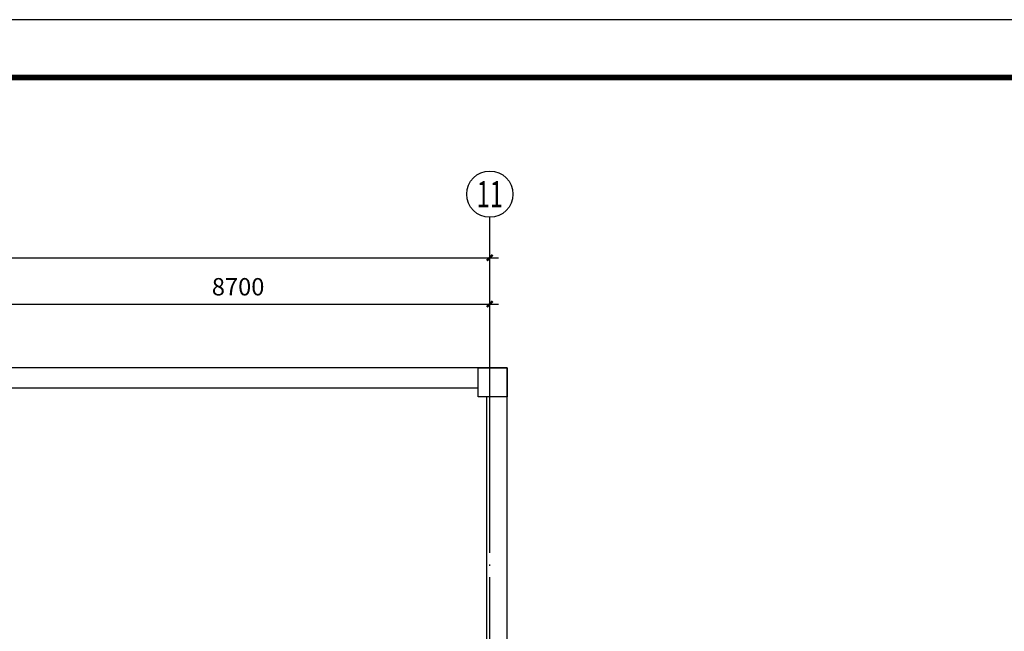
# Model space of a CAD drawing. Extents: x 4029809 to 5183336, y -626890 to -66837.
# Drawn here: x 4527752 to 4544769, y -449781 to -439212 of the extents above; entities that cross this region are included whole.
import ezdxf
from ezdxf.enums import TextEntityAlignment as Align

# ---------------------------------------------------------------- set-up
doc = ezdxf.new("R2010")
doc.units = 0
doc.header["$LTSCALE"] = 1000
doc.header["$MEASUREMENT"] = 0
doc.linetypes.add('学生综合服务中心$0$CONTINOUS', pattern=[0])
doc.linetypes.add('学生综合服务中心$0$DOTE', pattern=[2.42, 2, -0.2, 0.02, -0.2])
for name, color, linetype in [('学生综合服务中心$0$0q-地外墙0', 3, 'Continuous'), ('学生综合服务中心$0$AXIS', 3, 'Continuous'), ('学生综合服务中心$0$AXIS_TEXT', 7, 'Continuous'), ('学生综合服务中心$0$COLU', 7, 'Continuous'), ('学生综合服务中心$0$DOTE', 26, 'Continuous'), ('学生综合服务中心$0$大样', 7, '学生综合服务中心$0$CONTINOUS'), ('电气', 3, 'Continuous')]:
    doc.layers.add(name, color=color, linetype=linetype)
doc.styles.add('学生综合服务中心$0$_TCH_AXIS', font='COMPLEX', dxfattribs={"bigfont": 'GBCBIG'})
doc.styles.add('学生综合服务中心$0$COMPLEX', font='COMPLEX')
doc.styles.add('学生综合服务中心$0$DIM_FONT', font='SIMPLEX', dxfattribs={"width": 0.7, "bigfont": 'GBCBIG'})
doc.dimstyles.new('学生综合服务中心$0$DIMN', dxfattribs={"dimtxt": 300, "dimasz": 100, "dimexe": 250, "dimexo": 300, "dimgap": 0, "dimtad": 0, "dimdec": 0, "dimzin": 0, "dimdsep": 46, "dimtxsty": '学生综合服务中心$0$DIM_FONT', "dimblk": '学生综合服务中心$0$_ArchTick', "dimcen": 0.09, "dimdle": 150, "dimclrt": 7, "dimazin": 0, "dimtfac": 1, "dimtdec": 0, "dimtix": 1, "dimtmove": 2, "dimatfit": 3, "dimldrblk": '学生综合服务中心$0$_ArchTick', "dimfxl": 0.18, "dimtvp": 1, "dimtolj": 1, "dimtzin": 0, "dimarcsym": 0})

# ---------------------------------------------------------------- blocks, each defined once
blk = doc.blocks.new('A$C37703540')
blk.add_lwpolyline([(0, 0), (115638, 0), (115638, 59400), (0, 59400)], close=True)
blk.add_lwpolyline([(0, 0), (115638, 0), (115638, 59400), (0, 59400)], close=True)
at = {"const_width": 100}
blk.add_lwpolyline([(2500, 1000), (114638, 1000), (114638, 58400), (2500, 58400)], close=True, dxfattribs=at)
blk = doc.blocks.new('学生综合服务中心$0$_AXISO')
blk.add_circle((0, 0), 0.5)
at = {"layer": '学生综合服务中心$0$AXIS_TEXT', "style": '学生综合服务中心$0$COMPLEX', "width": 1.041667}
blk.add_attdef('A', text='', height=0.56, dxfattribs=at).set_placement((-0.25, -0.28), (0.25, -0.28), align=Align.FIT)
blk = doc.blocks.new('学生综合服务中心$0$1c柱')
at = {"layer": '学生综合服务中心$0$0q-地外墙0'}
for p, q in [((3204207, 83928), (3117107, 83928)), ((3204207, 46129), (3204207, 83928)), ((3203707, 83578), (3195457, 83578)), ((3203857, 78829), (3203857, 83428))]:
    blk.add_line(p, q, dxfattribs=at)
at = {"layer": '学生综合服务中心$0$COLU'}
blk.add_lwpolyline([(3203707, 83928), (3204207, 83928), (3204207, 83428), (3203707, 83428)], close=True, dxfattribs=at)
blk = doc.blocks.new('学生综合服务中心$0$_ArchTick')
at = {"color": 0, "linetype": 'ByBlock', "const_width": 0.4}
blk.add_lwpolyline([(-0.5, -0.5), (0.5, 0.5)], dxfattribs=at)
blk = doc.blocks.new('*D1116')
at = {"layer": 'Defpoints', "color": 0, "transparency": 16777216}
for p in [(4535877, -444127), (4527177, -446627), (4535877, -446627)]:
    blk.add_point(p, dxfattribs=at)
at = {"layer": '学生综合服务中心$0$AXIS', "color": 0, "lineweight": -2, "transparency": 16777216}
for p, q in [((4527177, -446327), (4527177, -443877)), ((4535877, -446327), (4535877, -443877)), ((4527027, -444127), (4536027, -444127))]:
    blk.add_line(p, q, dxfattribs=at)
at = {"layer": '学生综合服务中心$0$AXIS', "color": 0, "lineweight": -2, "transparency": 16777216, "xscale": 100, "yscale": 100, "zscale": 100, "rotation": 180}
blk.add_blockref('学生综合服务中心$0$_ArchTick', (4527177, -444127), dxfattribs=at)
at = {"layer": '学生综合服务中心$0$AXIS', "color": 0, "lineweight": -2, "transparency": 16777216, "xscale": 100, "yscale": 100, "zscale": 100}
blk.add_blockref('学生综合服务中心$0$_ArchTick', (4535877, -444127), dxfattribs=at)
at = {"layer": '学生综合服务中心$0$AXIS', "color": 7, "transparency": 16777216, "insert": (4531527, -443827), "char_height": 300, "attachment_point": 5, "style": '学生综合服务中心$0$DIM_FONT'}
blk.add_mtext('\\A1;8700', dxfattribs=at)
blk = doc.blocks.new('*D1127')
at = {"layer": 'Defpoints', "color": 0, "transparency": 16777216}
for p in [(4535877, -443327), (4448877, -446627), (4535877, -446627)]:
    blk.add_point(p, dxfattribs=at)
at = {"layer": '学生综合服务中心$0$AXIS', "color": 0, "lineweight": -2, "transparency": 16777216}
for p, q in [((4448877, -446327), (4448877, -443077)), ((4535877, -446327), (4535877, -443077)), ((4448727, -443327), (4536027, -443327))]:
    blk.add_line(p, q, dxfattribs=at)
at = {"layer": '学生综合服务中心$0$AXIS', "color": 0, "lineweight": -2, "transparency": 16777216, "xscale": 100, "yscale": 100, "zscale": 100, "rotation": 180}
blk.add_blockref('学生综合服务中心$0$_ArchTick', (4448877, -443327), dxfattribs=at)
at = {"layer": '学生综合服务中心$0$AXIS', "color": 0, "lineweight": -2, "transparency": 16777216, "xscale": 100, "yscale": 100, "zscale": 100}
blk.add_blockref('学生综合服务中心$0$_ArchTick', (4535877, -443327), dxfattribs=at)
at = {"layer": '学生综合服务中心$0$AXIS', "color": 7, "transparency": 16777216, "insert": (4492377, -443027), "char_height": 300, "attachment_point": 5, "style": '学生综合服务中心$0$DIM_FONT'}
blk.add_mtext('\\A1;87000', dxfattribs=at)

msp = doc.modelspace()

# ---------------------------------------------------------------- linework, layer by layer
at = {"layer": '学生综合服务中心$0$AXIS'}
msp.add_line((4535877.2, -446627.3), (4535877.2, -442627.3), dxfattribs=at)
at = {"layer": '学生综合服务中心$0$DOTE', "linetype": '学生综合服务中心$0$DOTE'}
msp.add_line((4535877.2, -484727.3), (4535877.2, -446627.3), dxfattribs=at)

# ---------------------------------------------------------------- block references
at = {"layer": '学生综合服务中心$0$AXIS'}
ref = msp.add_blockref('学生综合服务中心$0$_AXISO', (4535877.2, -442227.3), dxfattribs=dict(at, xscale=800, yscale=800, zscale=800))
ref.add_attrib('A', '11', dxfattribs={"layer": '学生综合服务中心$0$AXIS_TEXT', "height": 452.55, "style": '学生综合服务中心$0$_TCH_AXIS', "width": 0.875}).set_placement((4535650.9, -442453.6), (4536103.5, -442453.6), align=Align.FIT)
at = {"layer": '学生综合服务中心$0$大样'}
msp.add_blockref('学生综合服务中心$0$1c柱', (1331969.9, -529155.8), dxfattribs=at)
at = {"layer": '电气'}
msp.add_blockref('A$C37703540', (4437776.7, -498612), dxfattribs=at)

# ---------------------------------------------------------------- dimensions: what is measured, and where the dimension line sits
at = {"layer": '学生综合服务中心$0$AXIS'}
for p1, distance, picture, middle in [((4448877.2, -446627.3), 3300, '*D1127', (4492377.2, -443027.3)), ((4527177.2, -446627.3), 2500, '*D1116', (4531527.2, -443827.3))]:
    dim = msp.add_aligned_dim(p1=p1, p2=(4535877.2, -446627.3), distance=distance, dimstyle='学生综合服务中心$0$DIMN', dxfattribs=at)
    dim.commit()
    dim.dimension.update_dxf_attribs({"geometry": picture, "text_midpoint": middle})

doc.saveas('drawing.dxf')
